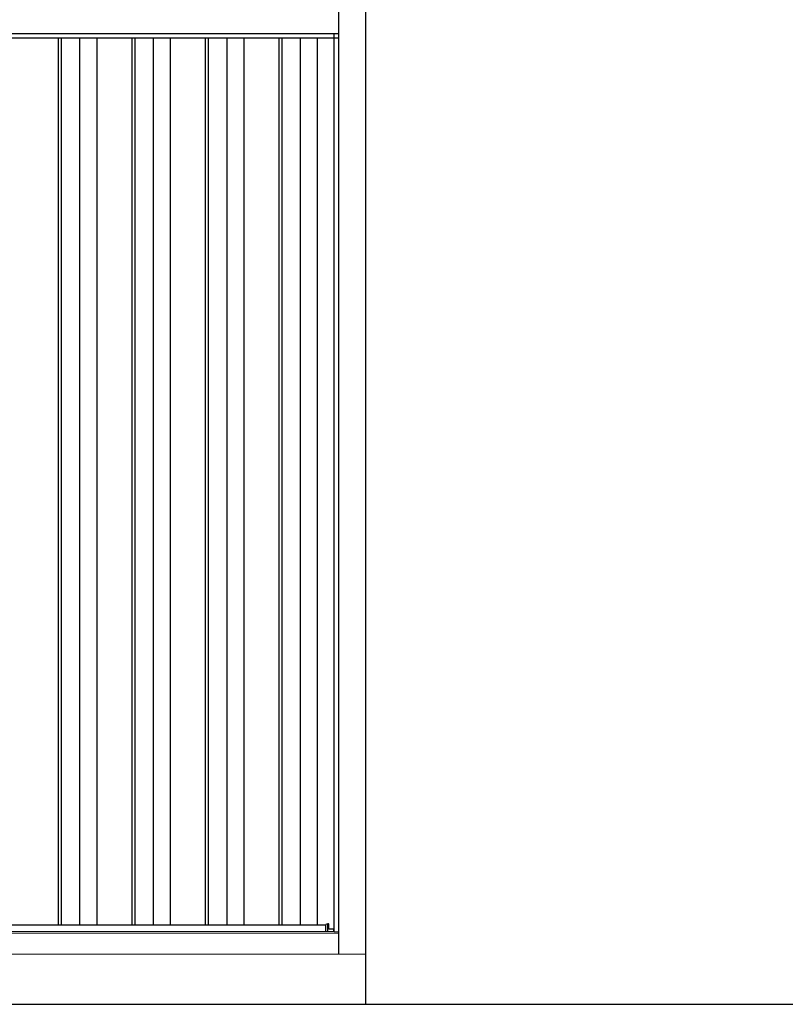
# Model space of a CAD drawing. Extents: x 220 to 16588, y -219 to 11106.
# Drawn here: x 7846 to 9377, y 1950 to 3919 of the extents above; entities that cross this region are included whole.
import ezdxf

# ---------------------------------------------------------------- set-up
doc = ezdxf.new("R2010")
doc.units = 0
doc.header["$LTSCALE"] = 20
for name, color, linetype in [('細線', 5, 'CONTINUOUS'), ('部品', 7, 'CONTINUOUS'), ('部品1', 7, 'CONTINUOUS'), ('Ｇ．Ｌ', 30, 'CONTINUOUS')]:
    doc.layers.add(name, color=color, linetype=linetype)

# ---------------------------------------------------------------- blocks, each defined once
blk = doc.blocks.new('A$C00D10E11')
at = {"layer": '細線'}
for p, q in [((1156, 1932), (3264, 1932)), ((2703, 1932), (2703, 159)), ((2709, 1932), (2709, 159)), ((2746, 1932), (2746, 159)), ((2780, 1932), (2780, 159)), ((2850, 1932), (2850, 159)), ((2856, 1932), (2856, 159)), ((2893, 1932), (2893, 159)), ((2927, 1932), (2927, 159)), ((2997, 1932), (2997, 159)), ((3003, 1932), (3003, 159)), ((3040, 1932), (3040, 159)), ((3074, 1932), (3074, 159)), ((3144, 1932), (3144, 159)), ((3150, 1932), (3150, 159)), ((3187, 1932), (3187, 159)), ((3221, 1932), (3221, 159)), ((3242.6, 145.6), (3242.6, 160.8))]:
    blk.add_line(p, q, dxfattribs=at)
at = {"layer": '部品'}
blk.add_line((3264, 1940), (1156, 1940), dxfattribs=at)
at = {"layer": '部品1'}
for p, q in [((3264, 100), (3264, 2032.6)), ((3318, 0), (3318, 2032.1)), ((3255, 144.8), (3255, 1940)), ((1922, 159), (3238.5, 159)), ((3242.6, 160.8), (3238.5, 159.5)), ((3238.5, 145.6), (3238.5, 159.5)), ((3244.2, 150), (3244.2, 160.3)), ((3254.3, 150), (3244.2, 150)), ((3254.3, 145.6), (3254.3, 150)), ((3254.3, 149), (3255, 149)), ((3255, 149), (3254.3, 149))]:
    blk.add_line(p, q, dxfattribs=at)
at = {"layer": '部品1', "linetype": 'Continuous', "lineweight": 15}
for p, q in [((3243.7, 160.8), (3242.6, 160.8)), ((3255, 145.6), (1165, 145.6)), ((3254.3, 146.9), (3254.3, 146.9)), ((3255, 144.8), (3264, 144.8)), ((3318, 100), (1095, 100))]:
    blk.add_line(p, q, dxfattribs=at)
at = {"layer": '部品1', "color": 7, "linetype": 'Continuous', "lineweight": 15}
blk.add_line((3264, 142), (1156, 142), dxfattribs=at)
at = {"layer": '部品1'}
blk.add_arc((3243.7, 160.3), 0.5, 0, 90, dxfattribs=at)

msp = doc.modelspace()

# ---------------------------------------------------------------- linework, layer by layer
at = {"layer": 'Ｇ．Ｌ'}
msp.add_line((1201.99922311, 1950), (12423.99922311, 1950), dxfattribs=at)
msp.add_line((1201.99922311, 1950), (12423.99922311, 1950), dxfattribs=at)

# ---------------------------------------------------------------- block references
at = {"layer": '部品1', "ltscale": 50}
msp.add_blockref('A$C00D10E11', (5220, 1950), dxfattribs=at)

doc.saveas('drawing.dxf')
